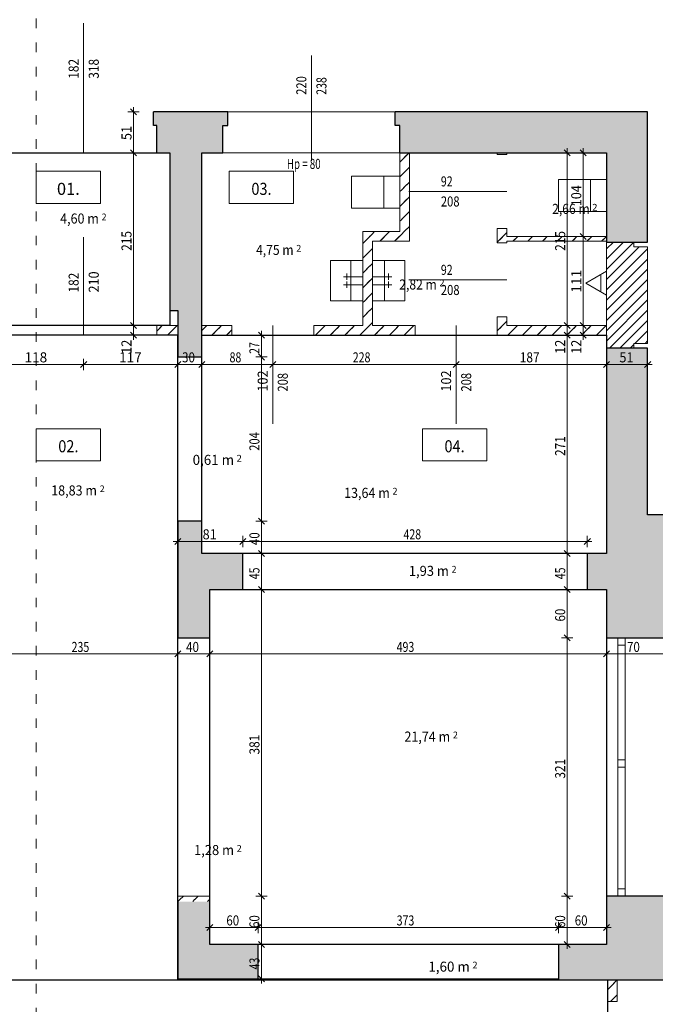
# Model space of a CAD drawing. Units: millimetres. Extents: x 7444 to 24179, y -8624 to 54382.
# Drawn here: x 17519 to 18309, y 36537 to 37761 of the extents above; entities that cross this region are included whole.
import ezdxf
from ezdxf.enums import TextEntityAlignment as Align

# ---------------------------------------------------------------- set-up
doc = ezdxf.new("R2010")
doc.units = ezdxf.units.MM
doc.linetypes.add('ACAD_ISO03W100', pattern=[30, 12, -18])
doc.layers.get('0').update_dxf_attribs({"lineweight": 9})
for name, color, linetype, lineweight in [('PEN_2', 253, 'Continuous', 0), ('PEN_3', 7, 'Continuous', 30), ('PEN_4', 7, 'Continuous', 0), ('PEN_5', 7, 'Continuous', 0), ('PEN_6', 7, 'Continuous', 0), ('Wymiar', 7, 'Continuous', 5)]:
    doc.layers.add(name, color=color, linetype=linetype, lineweight=lineweight)
doc.styles.get("Standard").update_dxf_attribs({"font": 'arial.ttf', "height": 17})
pattern_1 = [(45, (18299.69, 36292.672), (-9.19239, 9.19239), [9.75, -3.25]), (45, (18306.19, 36299.172), (-9.19239, 9.19239), [9.75, -3.25])]

# ---------------------------------------------------------------- blocks, each defined once
blk = doc.blocks.new('DOORDIM_7')
at = {"layer": 'PEN_2', "linetype": 'Continuous'}
blk.add_line((-297, 1145), (-175, 1145), dxfattribs=at)
at = {"layer": 'PEN_5'}
for s, width, p in [('92', 0.771429, (-257, 1151.25)), ('208', 0.816807, (-257, 1126.25))]:
    blk.add_text(s, height=12.5, rotation=360, dxfattribs=dict(at, width=width)).set_placement(p)
blk = doc.blocks.new('DOORDIM_8')
at = {"layer": 'PEN_2', "linetype": 'Continuous'}
blk.add_line((-297, 1255), (-175, 1255), dxfattribs=at)
at = {"layer": 'PEN_5'}
for s, width, p in [('92', 0.771429, (-257, 1261.25)), ('208', 0.816807, (-257, 1236.25))]:
    blk.add_text(s, height=12.5, rotation=360, dxfattribs=dict(at, width=width)).set_placement(p)
blk = doc.blocks.new('DOORDIM_6')
at = {"layer": 'PEN_2', "linetype": 'Continuous'}
blk.add_line((-466, 966.1875), (-466, 1088.1875), dxfattribs=at)
at = {"layer": 'PEN_5'}
for s, width, p in [('102', 0.925715, (-472.25, 1006.1875)), ('208', 0.816807, (-447.25, 1006.1875))]:
    blk.add_text(s, height=12.5, rotation=90, dxfattribs=dict(at, width=width)).set_placement(p)
blk = doc.blocks.new('DOORDIM_3')
at = {"layer": 'PEN_2', "linetype": 'Continuous'}
blk.add_line((-701, 1198.2), (-701, 1076.2), dxfattribs=at)
at = {"layer": 'PEN_5'}
for s, width, p in [('182', 0.867857, (-707.2, 1129.3)), ('210', 0.925715, (-682.2, 1129.3))]:
    blk.add_text(s, height=12.5, rotation=90, dxfattribs=dict(at, width=width)).set_placement(p)
blk = doc.blocks.new('DOORDIM_91')
at = {"layer": 'PEN_2', "linetype": 'Continuous'}
blk.add_line((-701, 1464), (-701, 1303), dxfattribs=at)
at = {"layer": 'PEN_5', "width": 0.867857}
for s, p in [('182', (-707.2, 1395.1)), ('318', (-682.2, 1395.1))]:
    blk.add_text(s, height=12.5, rotation=90, dxfattribs=at).set_placement(p)
blk = doc.blocks.new('WINDOWDIM_94')
at = {"layer": 'PEN_2', "linetype": 'Continuous'}
blk.add_line((-418, 1424), (-418, 1293), dxfattribs=at)
at = {"layer": 'PEN_5'}
for s, width, p in [('220', 0.816807, (-424.2, 1375.1)), ('238', 0.771429, (-399.2, 1375.1))]:
    blk.add_text(s, height=12.5, rotation=90, dxfattribs=dict(at, width=width)).set_placement(p)
at = {"layer": 'PEN_5', "width": 0.710801}
blk.add_text('Hp = 80', height=12.5, dxfattribs=at).set_placement((-448.4, 1283))
blk = doc.blocks.new('DOORDIM_9')
at = {"layer": 'PEN_2', "linetype": 'Continuous'}
blk.add_line((-238, 966.1875), (-238, 1088.1875), dxfattribs=at)
at = {"layer": 'PEN_5'}
for s, width, p in [('102', 0.925715, (-244.25, 1006.1875)), ('208', 0.816807, (-219.25, 1006.1875))]:
    blk.add_text(s, height=12.5, rotation=90, dxfattribs=dict(at, width=width)).set_placement(p)

msp = doc.modelspace()

# ---------------------------------------------------------------- hatches: boundary and pattern name
at = {"layer": 'PEN_2', "linetype": 'Continuous'}
for points in [[(17685.69, 37646.672), (17685.69, 37629.672), (17689.69, 37629.672), (17689.69, 37595.672), (17771.69, 37595.672), (17771.69, 37629.672), (17777.69, 37629.672), (17777.69, 37646.672)], [(17985.69, 37646.672), (17985.69, 37629.672), (17991.69, 37629.672), (17991.69, 37595.672), (18248.69, 37595.672), (18299.69, 37646.672)], [(18248.69, 37595.672), (18248.69, 37484.672), (18299.69, 37484.672), (18299.69, 37646.672)], [(17745.69, 37438.672), (17745.69, 37595.672), (17705.69, 37595.672), (17705.69, 37438.672)], [(17745.69, 37399.672), (17745.69, 37438.672), (17705.69, 37438.672), (17705.69, 37437.672)], [(17705.69, 37399.672), (17745.69, 37399.672), (17705.69, 37437.672)], [(17715.69, 37399.672), (17715.69, 37341.859), (17745.69, 37341.859), (17745.69, 37399.672)], [(18248.69, 37352.672), (18248.69, 37145.672), (18299.69, 37145.672), (18299.69, 37352.672)], [(17715.69, 37137.672), (17715.69, 37052.672), (17745.69, 37097.672), (17745.69, 37137.672)], [(18248.69, 37145.672), (18248.69, 36992.672), (18318.69, 36992.672), (18318.69, 37145.672)], [(17715.69, 37052.672), (17796.69, 37052.672), (17796.69, 37097.672), (17745.69, 37097.672)], [(18224.69, 37052.672), (18248.69, 37052.672), (18248.69, 37097.672), (18224.69, 37097.672)], [(17715.69, 37052.672), (17715.69, 36992.672), (17755.69, 36992.672), (17755.69, 37052.672)], [(18248.69, 36671.672), (18248.69, 36611.672), (18318.69, 36611.672), (18318.69, 36671.672)], [(17715.69, 36664.922), (17715.69, 36568.672), (17755.69, 36611.672), (17755.69, 36664.922)], [(17715.69, 36568.672), (17815.69, 36568.672), (17815.69, 36611.672), (17755.69, 36611.672)], [(18448.19, 36567.672), (18448.19, 36611.672), (18188.69, 36611.672), (18188.69, 36567.672)]]:
    msp.add_hatch(color=256, dxfattribs=at).paths.add_polyline_path(points, flags=0)
h = msp.add_hatch(dxfattribs=at)
h.set_pattern_fill('BETON', color=256, scale=0.13, angle=45, style=0)
h.set_pattern_definition(pattern_1)
h.paths.add_polyline_path([(17991.69, 37595.672), (17991.69, 37497.672), (18003.69, 37497.672), (18003.69, 37595.672)], flags=0)
h = msp.add_hatch(dxfattribs=at)
h.set_pattern_fill('BETON', color=256, scale=0.13, angle=45, style=0)
h.set_pattern_definition(pattern_1)
h.paths.add_polyline_path([(18124.69, 37595.672), (18112.69, 37595.672), (18112.69, 37593.672), (18124.69, 37593.672)], flags=0)
h = msp.add_hatch(dxfattribs=at)
h.set_pattern_fill('BETON', color=256, scale=0.13, angle=45, style=0)
h.set_pattern_definition(pattern_1)
h.paths.add_polyline_path([(17957.69, 37485.672), (18003.69, 37485.672), (18003.69, 37497.672), (17945.69, 37497.672)], flags=0)
h = msp.add_hatch(dxfattribs=at)
h.set_pattern_fill('BETON', color=256, scale=0.13, angle=45, style=0)
h.set_pattern_definition(pattern_1)
h.paths.add_polyline_path([(17945.69, 37497.672), (17945.69, 37380.859), (17957.69, 37380.859), (17957.69, 37485.672)], flags=0)
h = msp.add_hatch(dxfattribs=at)
h.set_pattern_fill('BETON', color=256, scale=0.13, angle=45, style=0)
h.set_pattern_definition(pattern_1)
h.paths.add_polyline_path([(18124.69, 37501.672), (18112.69, 37501.672), (18112.69, 37483.672), (18124.69, 37483.672)], flags=0)
h = msp.add_hatch(dxfattribs=at)
h.set_pattern_fill('BETON', color=256, scale=0.13, angle=45, style=0)
h.set_pattern_definition(pattern_1)
h.paths.add_polyline_path([(18124.69, 37485.672), (18248.69, 37485.672), (18248.69, 37491.672), (18124.69, 37491.672)], flags=0)
h = msp.add_hatch(dxfattribs=at)
h.set_pattern_fill('BLOCZKI_CERAMICZNE', color=256, scale=0.18, angle=45, style=0)
h.set_pattern_definition([(45, (18299.69, 36292.672), (-6.36396, 6.36396), [])])
h.paths.add_polyline_path([(18248.69, 37484.672), (18282.69, 37484.672), (18282.69, 37478.672), (18299.69, 37478.672), (18299.69, 37358.672), (18282.69, 37358.672), (18282.69, 37352.672), (18248.69, 37352.672)])
h = msp.add_hatch(dxfattribs=at)
h.set_pattern_fill('BETON', color=256, scale=0.13, angle=45, style=0)
h.set_pattern_definition(pattern_1)
h.paths.add_polyline_path([(17689.69, 37380.859), (17689.69, 37368.859), (17715.69, 37368.859), (17715.69, 37380.859)], flags=0)
h = msp.add_hatch(dxfattribs=at)
h.set_pattern_fill('BETON', color=256, scale=0.13, angle=45, style=0)
h.set_pattern_definition(pattern_1)
h.paths.add_polyline_path([(17745.69, 37380.859), (17745.69, 37368.859), (17782.69, 37368.859), (17782.69, 37380.859)], flags=0)
h = msp.add_hatch(dxfattribs=at)
h.set_pattern_fill('BETON', color=256, scale=0.13, angle=45, style=0)
h.set_pattern_definition(pattern_1)
h.paths.add_polyline_path([(17884.69, 37380.859), (17884.69, 37368.859), (18010.69, 37368.859), (18010.69, 37380.859)], flags=0)
h = msp.add_hatch(dxfattribs=at)
h.set_pattern_fill('BETON', color=256, scale=0.13, angle=45, style=0)
h.set_pattern_definition(pattern_1)
h.paths.add_polyline_path([(18124.69, 37391.672), (18112.69, 37391.672), (18112.69, 37380.859), (18124.69, 37380.859)], flags=0)
h = msp.add_hatch(dxfattribs=at)
h.set_pattern_fill('BETON', color=256, scale=0.13, angle=45, style=0)
h.set_pattern_definition(pattern_1)
h.paths.add_polyline_path([(18112.69, 37380.859), (18112.69, 37368.859), (18248.69, 37368.859), (18248.69, 37380.859)], flags=0)
h = msp.add_hatch(dxfattribs=at)
h.set_pattern_fill('BETON', color=256, scale=0.13, angle=45, style=0)
h.set_pattern_definition(pattern_1)
h.paths.add_polyline_path([(17715.69, 36671.672), (17715.69, 36664.922), (17755.69, 36664.922), (17755.69, 36671.672)], flags=0)
h = msp.add_hatch(dxfattribs=at)
h.set_pattern_fill('BETON', color=256, scale=0.13, angle=45, style=0)
h.set_pattern_definition(pattern_1)
h.paths.add_polyline_path([(18249.69, 36540.672), (18261.69, 36540.672), (18261.69, 36567.672), (18249.69, 36567.672)], flags=0)

# ---------------------------------------------------------------- linework, layer by layer
for p, q in [((17985.69, 37646.672), (17777.69, 37646.672)), ((17771.69, 37595.672), (17991.69, 37595.672)), ((17539.69, 37532.672), (17539.69, 37572.672)), ((17539.69, 37572.672), (17619.69, 37572.672)), ((17619.69, 37572.672), (17619.69, 37532.672)), ((17779.69, 37532.672), (17779.69, 37572.672)), ((17779.69, 37572.672), (17859.69, 37572.672)), ((17859.69, 37572.672), (17859.69, 37532.672)), ((17619.69, 37532.672), (17539.69, 37532.672)), ((17859.69, 37532.672), (17779.69, 37532.672)), ((17539.69, 37212.672), (17539.69, 37252.672)), ((17539.69, 37252.672), (17619.69, 37252.672)), ((17619.69, 37252.672), (17619.69, 37212.672)), ((18019.69, 37212.672), (18019.69, 37252.672)), ((18019.69, 37252.672), (18099.69, 37252.672)), ((18099.69, 37252.672), (18099.69, 37212.672)), ((17619.69, 37212.672), (17539.69, 37212.672)), ((18099.69, 37212.672), (18019.69, 37212.672))]:
    msp.add_line(p, q, dxfattribs=at)
at = {"layer": 'PEN_3', "linetype": 'Continuous'}
for p, q in [((17777.69, 37646.672), (17685.69, 37646.672)), ((17685.69, 37629.672), (17685.69, 37646.672)), ((17777.69, 37629.672), (17777.69, 37646.672)), ((18299.69, 37646.672), (17985.69, 37646.672)), ((17985.69, 37629.672), (17985.69, 37646.672)), ((18299.69, 37484.672), (18299.69, 37646.672)), ((17689.69, 37629.672), (17685.69, 37629.672)), ((17689.69, 37595.672), (17689.69, 37629.672)), ((17771.69, 37595.672), (17771.69, 37629.672)), ((17771.69, 37629.672), (17777.69, 37629.672)), ((17991.69, 37629.672), (17985.69, 37629.672)), ((17991.69, 37595.672), (17991.69, 37629.672)), ((17689.69, 37595.672), (17705.69, 37595.672)), ((17705.69, 37595.672), (17705.69, 37438.672)), ((17745.69, 37438.672), (17745.69, 37595.672)), ((17745.69, 37595.672), (17771.69, 37595.672)), ((17991.69, 37595.672), (18248.69, 37595.672)), ((18248.69, 37595.672), (18248.69, 37484.672)), ((18248.69, 37484.672), (18299.69, 37484.672)), ((17705.69, 37438.672), (17705.69, 37437.672)), ((17705.69, 37437.672), (17705.69, 37437.672)), ((17705.69, 37437.672), (17705.69, 37399.672)), ((17745.69, 37399.672), (17745.69, 37438.672)), ((17705.69, 37399.672), (17715.69, 37399.672)), ((17715.69, 37399.672), (17715.69, 37341.859)), ((17745.69, 37341.859), (17745.69, 37399.672)), ((18248.69, 37352.672), (18248.69, 37145.672)), ((18299.69, 37352.672), (18248.69, 37352.672)), ((18299.69, 37145.672), (18299.69, 37352.672)), ((17715.69, 37341.859), (17745.69, 37341.859)), ((17715.69, 37137.672), (17715.69, 37052.672)), ((17745.69, 37137.672), (17715.69, 37137.672)), ((17745.69, 37097.672), (17745.69, 37137.672)), ((18248.69, 37145.672), (18248.69, 37097.672)), ((18318.69, 37145.672), (18299.69, 37145.672)), ((17796.69, 37097.672), (17745.69, 37097.672)), ((17796.69, 37052.672), (17796.69, 37097.672)), ((18248.69, 37097.672), (18224.69, 37097.672)), ((18224.69, 37097.672), (18224.69, 37052.672)), ((17715.69, 37052.672), (17715.69, 36992.672)), ((17755.69, 36992.672), (17755.69, 37052.672)), ((17755.69, 37052.672), (17796.69, 37052.672)), ((18224.69, 37052.672), (18248.69, 37052.672)), ((18248.69, 37052.672), (18248.69, 36992.672)), ((17715.69, 36992.672), (17755.69, 36992.672)), ((18248.69, 36992.672), (18318.69, 36992.672)), ((18318.69, 36671.672), (18248.69, 36671.672)), ((18248.69, 36671.672), (18248.69, 36611.672)), ((17715.69, 36664.922), (17715.69, 36568.672)), ((17755.69, 36611.672), (17755.69, 36664.922)), ((17815.69, 36611.672), (17755.69, 36611.672)), ((17815.69, 36568.672), (17815.69, 36611.672)), ((18248.69, 36611.672), (18188.69, 36611.672)), ((18188.69, 36611.672), (18188.69, 36567.672)), ((17715.69, 36568.672), (17815.69, 36568.672)), ((18188.69, 36567.672), (18448.19, 36567.672))]:
    msp.add_line(p, q, dxfattribs=at)
for points in [[(17491.69, 37595.672), (17705.69, 37595.672), (17705.69, 37380.859), (17491.69, 37380.859)], [(17480.69, 36567.672), (17715.69, 36567.672), (17715.69, 37368.859), (17480.69, 37368.859)], [(17745.69, 37368.859), (18248.69, 37368.859), (18248.69, 37097.672), (17745.69, 37097.672)], [(17755.69, 37052.672), (18248.69, 37052.672), (18248.69, 36611.672), (17755.69, 36611.672)], [(17480.69, 36567.672), (18249.69, 36567.672), (18249.69, 36332.672), (17480.69, 36332.672)]]:
    msp.add_lwpolyline(points, close=True, dxfattribs=at)
at = {"layer": 'PEN_4', "linetype": 'ACAD_ISO03W100'}
msp.add_line((17539.69, 38452.672), (17539.69, 35592.672), dxfattribs=at)
at = {"layer": 'PEN_4', "linetype": 'Continuous'}
for p, q in [((17664.44, 37642.922), (17656.94, 37650.422)), ((17656.94, 37599.422), (17664.44, 37591.922)), ((18003.69, 37595.672), (17991.69, 37595.672)), ((17991.69, 37595.672), (17991.69, 37497.672)), ((18003.69, 37497.672), (18003.69, 37595.672)), ((18112.69, 37595.672), (18112.69, 37593.672)), ((18124.69, 37595.672), (18112.69, 37595.672)), ((18112.69, 37593.672), (18124.69, 37593.672)), ((18124.69, 37593.672), (18124.69, 37595.672)), ((18203.44, 37591.922), (18195.94, 37599.422)), ((18223.44, 37591.922), (18215.94, 37599.422)), ((17991.69, 37497.672), (17945.69, 37497.672)), ((17945.69, 37497.672), (17945.69, 37380.859)), ((18003.69, 37485.672), (18003.69, 37497.672)), ((18112.69, 37501.672), (18124.69, 37501.672)), ((18112.69, 37501.672), (18112.69, 37483.672)), ((18124.69, 37491.672), (18124.69, 37501.672)), ((18248.69, 37491.672), (18124.69, 37491.672)), ((18215.94, 37495.422), (18223.44, 37487.922)), ((18248.69, 37485.672), (18248.69, 37491.672)), ((17957.69, 37485.672), (18003.69, 37485.672)), ((17957.69, 37380.859), (17957.69, 37485.672)), ((18112.69, 37483.672), (18124.69, 37483.672)), ((18124.69, 37483.672), (18124.69, 37485.672)), ((18124.69, 37485.672), (18248.69, 37485.672)), ((17656.94, 37384.609), (17664.44, 37377.109)), ((17715.69, 37380.859), (17689.69, 37380.859)), ((17689.69, 37368.859), (17689.69, 37380.859)), ((17715.69, 37368.859), (17715.69, 37380.859)), ((17782.69, 37380.859), (17745.69, 37380.859)), ((17745.69, 37380.859), (17745.69, 37368.859)), ((17782.69, 37368.859), (17782.69, 37380.859)), ((17884.69, 37368.859), (17884.69, 37380.859)), ((17945.69, 37380.859), (17884.69, 37380.859)), ((18010.69, 37380.859), (17957.69, 37380.859)), ((18010.69, 37368.859), (18010.69, 37380.859)), ((18112.69, 37391.672), (18124.69, 37391.672)), ((18112.69, 37391.672), (18112.69, 37380.859)), ((18112.69, 37368.859), (18112.69, 37380.859)), ((18124.69, 37380.859), (18124.69, 37391.672)), ((18248.69, 37380.859), (18124.69, 37380.859)), ((18195.94, 37384.609), (18203.44, 37377.109)), ((18215.94, 37384.609), (18223.44, 37377.109)), ((18248.69, 37368.859), (18248.69, 37380.859)), ((17656.94, 37372.609), (17664.44, 37365.109)), ((17689.69, 37368.859), (17715.69, 37368.859)), ((17745.69, 37368.859), (17782.69, 37368.859)), ((17823.44, 37365.109), (17815.94, 37372.609)), ((17884.69, 37368.859), (18010.69, 37368.859)), ((18112.69, 37368.859), (18248.69, 37368.859)), ((18195.94, 37372.609), (18203.44, 37365.109)), ((18203.44, 37365.109), (18195.94, 37372.609)), ((18215.94, 37372.609), (18223.44, 37365.109)), ((17815.94, 37345.609), (17823.44, 37338.109)), ((17602.44, 37336.422), (17594.94, 37328.922)), ((17719.44, 37336.422), (17711.94, 37328.922)), ((17749.44, 37336.422), (17741.94, 37328.922)), ((17837.44, 37336.422), (17829.94, 37328.922)), ((18065.44, 37336.422), (18057.94, 37328.922)), ((18252.44, 37336.422), (18244.94, 37328.922)), ((18295.94, 37328.922), (18303.44, 37336.422)), ((17815.94, 37141.422), (17823.44, 37133.922)), ((17719.44, 37116.422), (17711.94, 37108.922)), ((17800.44, 37116.422), (17792.94, 37108.922)), ((18220.94, 37108.922), (18228.44, 37116.422)), ((17815.94, 37101.422), (17823.44, 37093.922)), ((18195.94, 37101.422), (18203.44, 37093.922)), ((17815.94, 37056.422), (17823.44, 37048.922)), ((18195.94, 37056.422), (18203.44, 37048.922)), ((18203.44, 37048.922), (18195.94, 37056.422)), ((18195.94, 36996.422), (18203.44, 36988.922)), ((17719.44, 36976.422), (17711.94, 36968.922)), ((17759.44, 36976.422), (17751.94, 36968.922)), ((18252.44, 36976.422), (18244.94, 36968.922)), ((18252.44, 36976.422), (18244.94, 36968.922)), ((17715.69, 36671.672), (17715.69, 36664.922)), ((17755.69, 36671.672), (17715.69, 36671.672)), ((17755.69, 36664.922), (17755.69, 36671.672)), ((17815.94, 36675.422), (17823.44, 36667.922)), ((18195.94, 36675.422), (18203.44, 36667.922)), ((17759.44, 36636.422), (17751.94, 36628.922)), ((17819.44, 36636.422), (17811.94, 36628.922)), ((18192.44, 36636.422), (18184.94, 36628.922)), ((18244.94, 36628.922), (18252.44, 36636.422)), ((17815.94, 36615.422), (17823.44, 36607.922)), ((18195.94, 36615.422), (18203.44, 36607.922)), ((17815.94, 36572.422), (17823.44, 36564.922)), ((18249.69, 36567.672), (18249.69, 36540.672)), ((18261.69, 36567.672), (18249.69, 36567.672)), ((18261.69, 36540.672), (18261.69, 36567.672)), ((18261.69, 36540.672), (18249.69, 36540.672))]:
    msp.add_line(p, q, dxfattribs=at)
msp.add_lwpolyline([(18248.69, 37484.672), (18282.69, 37484.672), (18282.69, 37478.672), (18299.69, 37478.672), (18299.69, 37358.672), (18282.69, 37358.672), (18282.69, 37352.672), (18248.69, 37352.672)], close=True, dxfattribs=at)
at = {"layer": 'PEN_5', "linetype": 'Continuous'}
for p, q in [((17991.69, 37566.672), (17931.69, 37566.672)), ((17931.69, 37566.672), (17931.69, 37526.672)), ((17971.69, 37526.672), (17971.69, 37566.672)), ((17991.69, 37526.672), (17991.69, 37566.672)), ((18248.69, 37562.672), (18188.69, 37562.672)), ((18188.69, 37562.672), (18188.69, 37522.672)), ((18228.69, 37522.672), (18228.69, 37562.672)), ((18248.69, 37522.672), (18248.69, 37562.672)), ((17931.69, 37526.672), (17991.69, 37526.672)), ((18188.69, 37522.672), (18248.69, 37522.672)), ((17905.69, 37411.672), (17905.69, 37461.672)), ((17905.69, 37461.672), (17945.69, 37461.672)), ((17930.69, 37461.672), (17930.69, 37411.672)), ((17945.69, 37461.672), (17945.69, 37411.672)), ((17997.69, 37461.672), (17957.69, 37461.672)), ((17957.69, 37461.672), (17957.69, 37411.672)), ((17972.69, 37461.672), (17972.69, 37411.672)), ((17997.69, 37411.672), (17997.69, 37461.672)), ((17921.69, 37441.672), (17945.69, 37441.672)), ((17925.69, 37445.672), (17925.69, 37437.672)), ((17981.69, 37441.672), (17957.69, 37441.672)), ((17977.69, 37445.672), (17977.69, 37437.672)), ((18222.69, 37433.672), (18248.69, 37448.672)), ((18241.69, 37422.71), (18241.69, 37444.633)), ((18248.69, 37448.672), (18248.69, 37418.672)), ((17921.69, 37431.672), (17945.69, 37431.672)), ((17925.69, 37435.672), (17925.69, 37427.672)), ((17981.69, 37431.672), (17957.69, 37431.672)), ((17977.69, 37435.672), (17977.69, 37427.672)), ((18248.69, 37418.672), (18222.69, 37433.672)), ((17945.69, 37411.672), (17905.69, 37411.672)), ((17957.69, 37411.672), (17997.69, 37411.672)), ((18248.69, 36992.672), (18248.69, 36671.672)), ((18318.69, 36992.672), (18248.69, 36992.672)), ((18262.69, 36671.672), (18262.69, 36992.672)), ((18262.69, 36992.672), (18271.69, 36992.672)), ((18262.69, 36992.672), (18271.69, 36992.672)), ((18262.69, 36983.672), (18262.69, 36992.672)), ((18271.69, 36992.672), (18271.69, 36671.672)), ((18271.69, 36992.672), (18271.69, 36983.672)), ((18271.69, 36983.672), (18262.69, 36983.672)), ((18262.69, 36841.172), (18271.69, 36841.172)), ((18262.69, 36832.172), (18262.69, 36841.172)), ((18271.69, 36832.172), (18262.69, 36832.172)), ((18271.69, 36841.172), (18271.69, 36832.172)), ((18248.69, 36671.672), (18318.69, 36671.672)), ((18262.69, 36680.672), (18271.69, 36680.672)), ((18262.69, 36671.672), (18262.69, 36680.672)), ((18271.69, 36671.672), (18262.69, 36671.672)), ((18271.69, 36671.672), (18262.69, 36671.672)), ((18271.69, 36680.672), (18271.69, 36671.672))]:
    msp.add_line(p, q, dxfattribs=at)
at = {"layer": 'PEN_6', "linetype": 'Continuous'}
for p, q in [((17660.69, 37646.672), (17660.69, 37652.297)), ((17667.722, 37646.672), (17653.659, 37646.672)), ((17660.69, 37595.672), (17660.69, 37646.672)), ((18199.69, 37595.672), (18199.69, 37601.297)), ((18219.69, 37595.672), (18219.69, 37601.297)), ((17667.722, 37595.672), (17653.659, 37595.672)), ((17660.69, 37380.859), (17660.69, 37595.672)), ((18206.722, 37595.672), (18192.659, 37595.672)), ((18199.69, 37380.859), (18199.69, 37595.672)), ((18226.722, 37595.672), (18212.659, 37595.672)), ((18219.69, 37491.672), (18219.69, 37595.672)), ((18226.722, 37491.672), (18212.659, 37491.672)), ((18219.69, 37380.859), (18219.69, 37491.672)), ((17667.722, 37380.859), (17653.659, 37380.859)), ((17660.69, 37368.859), (17660.69, 37380.859)), ((18206.722, 37380.859), (18192.659, 37380.859)), ((18199.69, 37368.859), (18199.69, 37380.859)), ((18226.722, 37380.859), (18212.659, 37380.859)), ((18219.69, 37368.859), (18219.69, 37380.859)), ((17667.722, 37368.859), (17653.659, 37368.859)), ((17660.69, 37363.234), (17660.69, 37368.859)), ((17826.722, 37368.859), (17812.659, 37368.859)), ((17819.69, 37368.859), (17819.69, 37374.484)), ((17819.69, 37341.859), (17819.69, 37368.859)), ((18206.722, 37368.859), (18192.659, 37368.859)), ((18206.722, 37368.859), (18192.659, 37368.859)), ((18199.69, 37368.859), (18199.69, 37374.484)), ((18226.722, 37368.859), (18212.659, 37368.859)), ((18219.69, 37363.234), (18219.69, 37368.859)), ((17480.69, 37332.672), (17598.69, 37332.672)), ((17598.69, 37325.64), (17598.69, 37339.703)), ((17598.69, 37332.672), (17715.69, 37332.672)), ((17715.69, 37325.64), (17715.69, 37339.703)), ((17715.69, 37332.672), (17745.69, 37332.672)), ((17745.69, 37325.64), (17745.69, 37339.703)), ((17745.69, 37332.672), (17833.69, 37332.672)), ((17826.722, 37341.859), (17812.659, 37341.859)), ((17819.69, 37137.672), (17819.69, 37341.859)), ((17833.69, 37325.64), (17833.69, 37339.703)), ((17833.69, 37332.672), (18061.69, 37332.672)), ((18061.69, 37325.64), (18061.69, 37339.703)), ((18061.69, 37332.672), (18248.69, 37332.672)), ((18248.69, 37325.64), (18248.69, 37339.703)), ((18248.69, 37332.672), (18299.69, 37332.672)), ((18299.69, 37325.64), (18299.69, 37339.703)), ((18299.69, 37332.672), (18305.315, 37332.672)), ((17826.722, 37137.672), (17812.659, 37137.672)), ((17819.69, 37097.672), (17819.69, 37137.672)), ((17710.065, 37112.672), (17715.69, 37112.672)), ((17715.69, 37105.64), (17715.69, 37119.703)), ((17715.69, 37112.672), (17796.69, 37112.672)), ((17796.69, 37105.64), (17796.69, 37119.703)), ((17796.69, 37112.672), (18224.69, 37112.672)), ((18224.69, 37105.64), (18224.69, 37119.703)), ((18224.69, 37112.672), (18230.315, 37112.672)), ((17826.722, 37097.672), (17812.659, 37097.672)), ((17819.69, 37052.672), (17819.69, 37097.672)), ((18206.722, 37097.672), (18192.659, 37097.672)), ((18199.69, 37052.672), (18199.69, 37097.672)), ((17826.722, 37052.672), (17812.659, 37052.672)), ((17819.69, 36671.672), (17819.69, 37052.672)), ((18206.722, 37052.672), (18192.659, 37052.672)), ((18206.722, 37052.672), (18192.659, 37052.672)), ((18199.69, 37052.672), (18199.69, 37058.297)), ((18199.69, 37047.047), (18199.69, 37052.672)), ((18199.69, 36992.672), (18199.69, 37052.672)), ((18206.722, 36992.672), (18192.659, 36992.672)), ((18199.69, 36671.672), (18199.69, 36992.672)), ((17715.69, 36965.64), (17715.69, 36979.703)), ((17755.69, 36965.64), (17755.69, 36979.703)), ((18248.69, 36965.64), (18248.69, 36979.703)), ((18248.69, 36965.64), (18248.69, 36979.703)), ((17480.69, 36972.672), (17715.69, 36972.672)), ((17715.69, 36972.672), (17755.69, 36972.672)), ((17755.69, 36972.672), (18248.69, 36972.672)), ((18243.065, 36972.672), (18248.69, 36972.672)), ((18248.69, 36972.672), (18318.69, 36972.672)), ((18248.69, 36972.672), (18318.69, 36972.672)), ((17826.722, 36671.672), (17812.659, 36671.672)), ((17819.69, 36611.672), (17819.69, 36671.672)), ((18206.722, 36671.672), (18192.659, 36671.672)), ((18199.69, 36611.672), (18199.69, 36671.672)), ((17755.69, 36625.64), (17755.69, 36639.703)), ((17815.69, 36625.64), (17815.69, 36639.703)), ((18188.69, 36625.64), (18188.69, 36639.703)), ((18248.69, 36625.64), (18248.69, 36639.703)), ((17750.065, 36632.672), (17755.69, 36632.672)), ((17755.69, 36632.672), (17815.69, 36632.672)), ((17815.69, 36632.672), (18188.69, 36632.672)), ((18188.69, 36632.672), (18248.69, 36632.672)), ((18248.69, 36632.672), (18254.315, 36632.672)), ((17826.722, 36611.672), (17812.659, 36611.672)), ((17819.69, 36568.672), (17819.69, 36611.672)), ((18206.722, 36611.672), (18192.659, 36611.672)), ((18199.69, 36606.047), (18199.69, 36611.672)), ((17826.722, 36568.672), (17812.659, 36568.672)), ((17819.69, 36563.047), (17819.69, 36568.672))]:
    msp.add_line(p, q, dxfattribs=at)
for points in [[(17715.69, 37341.859), (17745.69, 37341.859), (17745.69, 37137.672), (17715.69, 37137.672)], [(17796.69, 37097.672), (18224.69, 37097.672), (18224.69, 37052.672), (17796.69, 37052.672)], [(17715.69, 36992.672), (17755.69, 36992.672), (17755.69, 36671.672), (17715.69, 36671.672)], [(17815.69, 36611.672), (18188.69, 36611.672), (18188.69, 36568.672), (17815.69, 36568.672)]]:
    msp.add_lwpolyline(points, close=True, dxfattribs=at)
at = {"layer": 'Wymiar', "linetype": 'Continuous'}
for p in [(18199.69, 37097.672), (18199.69, 37363.234)]:
    msp.add_line(p, (18199.69, 37368.859), dxfattribs=at)

# ---------------------------------------------------------------- block references
for name in ['DOORDIM_91', 'WINDOWDIM_94', 'DOORDIM_8', 'DOORDIM_3', 'DOORDIM_7', 'DOORDIM_6', 'DOORDIM_9']:
    msp.add_blockref(name, (18299.69, 36292.672))

# ---------------------------------------------------------------- texts
at = {"layer": 'PEN_5'}
for s, width, p in [('51', 0.925715, (17658.19, 37611.529)), ('215', 0.867857, (17658.19, 37473.801)), ('12', 0.925715, (17658.19, 37345.823)), ('27', 0.771429, (17817.19, 37345.716)), ('204', 0.816807, (17817.19, 37225.301)), ('40', 0.841559, (17817.19, 37108.029)), ('45', 0.771429, (17817.19, 37065.529)), ('45', 0.771429, (18197.19, 37065.529)), ('60', 0.841559, (18197.19, 37013.029)), ('381', 0.867857, (17817.19, 36847.707)), ('321', 0.867857, (18197.19, 36817.707)), ('60', 0.841559, (17817.19, 36632.029)), ('60', 0.841559, (18197.19, 36632.029)), ('43', 0.771429, (17817.19, 36580.529))]:
    msp.add_text(s, height=12.5, rotation=90, dxfattribs=dict(at, width=width)).set_placement(p)
msp.add_text('01.', height=15, dxfattribs=at).set_placement((17579.69, 37558.386), align=Align.TOP_CENTER)
at = {"layer": 'PEN_5', "width": 0.883517}
for s, p in [('03.', (17819.69, 37558.386)), ('02.', (17579.69, 37238.386)), ('04.', (18059.69, 37238.386))]:
    msp.add_text(s, height=15, dxfattribs=at).set_placement(p, align=Align.TOP_CENTER)
at = {"layer": 'PEN_5'}
for s, width, p in [('2,66 m', 0.883929, (18227.619, 37519.734)), ('4,60 m', 0.912443, (17617.619, 37507.734)), ('4,75 m', 0.883929, (17859.619, 37468.734)), ('2,82 m', 0.883929, (18037.619, 37425.734)), ('0,61 m', 0.97537, (17785.619, 37207.734)), ('18,83 m', 0.914286, (17615.262, 37169.734)), ('13,64 m', 0.914286, (17979.262, 37166.734)), ('1,93 m', 0.942857, (18052.619, 37069.734)), ('21,74 m', 0.914286, (18054.262, 36863.734)), ('1,28 m', 0.942857, (17785.619, 36722.734)), ('1,60 m', 0.97537, (18078.619, 36577.734))]:
    msp.add_text(s, height=12.5, dxfattribs=dict(at, width=width)).set_placement(p, align=Align.RIGHT)
for p in [(18230.892, 37523.838), (17620.892, 37511.838), (17862.892, 37472.838), (18040.892, 37429.838), (17788.892, 37211.838), (17618.527, 37173.838), (17982.527, 37170.838), (18055.892, 37073.838), (18057.527, 36867.838), (17788.892, 36726.838), (18081.892, 36581.838)]:
    msp.add_text('2', height=8.334, dxfattribs=at).set_placement(p)
for s, width, p in [('30', 0.841559, (17721.047, 37335.172)), ('81', 0.925715, (17746.547, 37115.172)), ('428', 0.771429, (17996.226, 37115.172)), ('235', 0.771429, (17583.726, 36975.172)), ('40', 0.841559, (17726.047, 36975.172)), ('493', 0.771429, (17987.726, 36975.172)), ('70', 0.841559, (18274.047, 36975.172)), ('70', 0.841559, (18274.047, 36975.172)), ('60', 0.841559, (17776.047, 36635.172)), ('373', 0.771429, (17987.726, 36635.172)), ('60', 0.841559, (18209.047, 36635.172))]:
    msp.add_text(s, height=12.5, dxfattribs=dict(at, width=width)).set_placement(p)
at = {"layer": 'Wymiar'}
for s, width, p in [('104', 0.925715, (18217.19, 37529.207)), ('215', 0.867857, (18197.19, 37473.801)), ('12', 0.925715, (18197.19, 37345.823)), ('12', 0.925715, (18217.19, 37345.823)), ('271', 0.867857, (18197.19, 37218.801))]:
    msp.add_text(s, height=12.5, rotation=90, dxfattribs=dict(at, width=width)).set_placement(p)
msp.add_text('111', height=12.5, rotation=90, dxfattribs=at).set_placement((18217.19, 37421.801))
for s, width, p in [('118', 0.991837, (17525.226, 37335.172)), ('117', 0.991837, (17642.726, 37335.172)), ('88', 0.771429, (17780.047, 37335.172)), ('228', 0.771429, (17933.226, 37335.172)), ('187', 0.867857, (18140.726, 37335.172)), ('51', 0.925715, (18264.547, 37335.172))]:
    msp.add_text(s, height=12.5, dxfattribs=dict(at, width=width)).set_placement(p)

doc.saveas('drawing.dxf')
